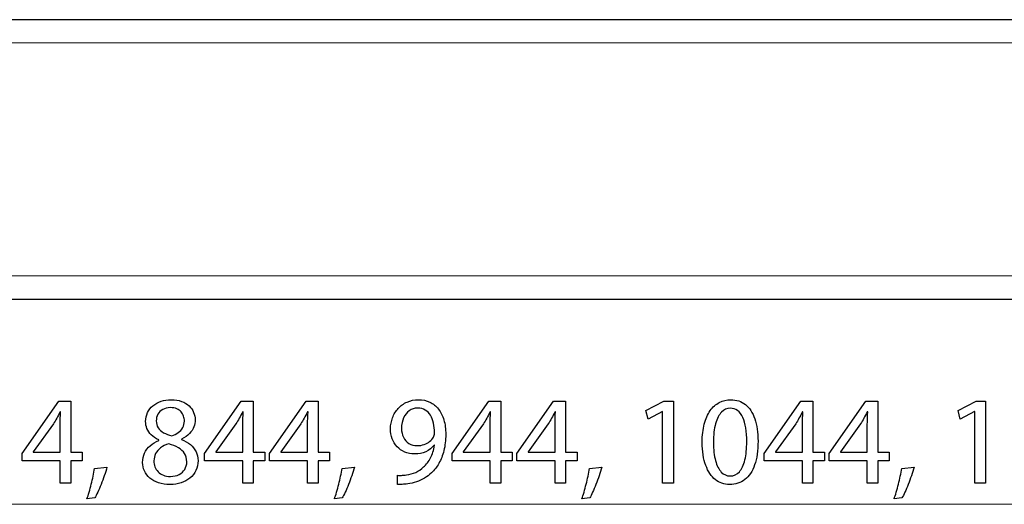
# Model space of a CAD drawing. Units: millimetres. Extents: x -84 to 84, y -12 to 12.
# Drawn here: x -1 to 43, y -11 to 10 of the extents above; entities that cross this region are included whole.
import ezdxf

# ---------------------------------------------------------------- set-up
doc = ezdxf.new("R2010")
doc.units = ezdxf.units.MM
doc.header["$MEASUREMENT"] = 0
doc.layers.add('Standard layer', color=7, linetype='Continuous')

msp = doc.modelspace()

# ---------------------------------------------------------------- linework, layer by layer
at = {"layer": 'Standard layer', "color": 250, "lineweight": 30}
for points, knots in [([(60.9431, 10.4955), (60.9431, 10.4955), (60.4092, 10.4955), (60.4092, 10.4955), (60.4092, 10.4955), (60.4092, 10.4955), (-83.7031, 10.4955), (-83.7031, 10.4955), (-83.7031, 10.4955), (-83.7031, 10.4955), (-84.2368, 10.4955), (-84.2368, 10.4955)], [0, 0, 0, 0, 0.25, 0.25, 0.25, 0.25, 0.5, 0.5, 0.5, 0.5, 1, 1, 1, 1]), ([(-84.0819, -1.9942), (-84.0819, -1.9942), (-84.2368, -1.9942), (-84.2368, -1.9942), (-84.2368, -1.9942), (-84.2368, -1.9942), (-83.7031, -1.9942), (-83.7031, -1.9942), (-83.7031, -1.9942), (-83.7031, -1.9942), (60.4092, -1.9942), (60.4092, -1.9942), (60.4092, -1.9942), (60.4092, -1.9942), (60.9431, -1.9942), (60.9431, -1.9942)], [0, 0, 0, 0, 0.2, 0.2, 0.2, 0.2, 0.4, 0.4, 0.4, 0.4, 0.6, 0.6, 0.6, 0.6, 1, 1, 1, 1])]:
    msp.add_open_spline(points, degree=3, knots=knots, dxfattribs=at)
at = {"layer": 'Standard layer', "color": 250, "lineweight": 15}
for points in [[(60.9431, 9.4547), (60.9431, 9.4547), (-84.2368, 9.4547), (-84.2368, 9.4547)], [(60.9431, -0.9535), (60.9431, -0.9535), (-84.2368, -0.9535), (-84.2368, -0.9535)]]:
    msp.add_open_spline(points, degree=3, dxfattribs=at)
at = {"layer": 'Standard layer', "color": 250}
for points, knots in [([(0.8404, -10.2188), (0.8404, -10.2188), (0.8404, -9.2141), (0.8404, -9.2141), (0.8404, -9.2141), (0.8404, -9.2141), (1.354, -9.2141), (1.354, -9.2141), (1.354, -9.2141), (1.354, -9.2141), (1.354, -8.8303), (1.354, -8.8303), (1.354, -8.8303), (1.354, -8.8303), (0.8404, -8.8303), (0.8404, -8.8303), (0.8404, -8.8303), (0.8404, -8.8303), (0.8404, -6.5499), (0.8404, -6.5499), (0.8404, -6.5499), (0.8404, -6.5499), (0.3041, -6.5499), (0.3041, -6.5499), (0.3041, -6.5499), (0.3041, -6.5499), (-1.3327, -8.8924), (-1.3327, -8.8924), (-1.3327, -8.8924), (-1.3327, -8.8924), (-1.3327, -9.2141), (-1.3327, -9.2141), (-1.3327, -9.2141), (-1.3327, -9.2141), (0.3719, -9.2141), (0.3719, -9.2141), (0.3719, -9.2141), (0.3719, -9.2141), (0.3719, -10.2188), (0.3719, -10.2188), (0.3719, -10.2188), (0.3719, -10.2188), (0.8404, -10.2188), (0.8404, -10.2188)], [0, 0, 0, 0, 0.0833333, 0.0833333, 0.0833333, 0.0833333, 0.1666667, 0.1666667, 0.1666667, 0.1666667, 0.25, 0.25, 0.25, 0.25, 0.3333333, 0.3333333, 0.3333333, 0.3333333, 0.4166667, 0.4166667, 0.4166667, 0.4166667, 0.5, 0.5, 0.5, 0.5, 0.5833333, 0.5833333, 0.5833333, 0.5833333, 0.6666667, 0.6666667, 0.6666667, 0.6666667, 0.75, 0.75, 0.75, 0.75, 0.8333333, 0.8333333, 0.8333333, 0.8333333, 1, 1, 1, 1]), ([(4.7802, -8.3053), (4.6287, -8.3693), (4.4989, -8.4493), (4.3907, -8.5434), (4.3907, -8.5434), (4.2825, -8.6384), (4.1988, -8.7484), (4.1405, -8.8736), (4.1405, -8.8736), (4.0821, -8.9987), (4.053, -9.1388), (4.052, -9.2931), (4.052, -9.2931), (4.053, -9.4286), (4.0803, -9.5546), (4.1367, -9.6741), (4.1367, -9.6741), (4.1922, -9.7926), (4.2731, -9.8971), (4.3794, -9.9883), (4.3794, -9.9883), (4.4857, -10.0786), (4.6146, -10.1501), (4.7661, -10.2019), (4.7661, -10.2019), (4.9185, -10.2536), (5.0906, -10.2799), (5.2825, -10.2809), (5.2825, -10.2809), (5.4584, -10.2799), (5.6221, -10.2545), (5.7726, -10.2047), (5.7726, -10.2047), (5.9232, -10.1548), (6.0558, -10.0824), (6.1687, -9.9883), (6.1687, -9.9883), (6.2816, -9.8952), (6.37, -9.7832), (6.433, -9.6525), (6.433, -9.6525), (6.497, -9.5217), (6.529, -9.3759), (6.5299, -9.2141), (6.5299, -9.2141), (6.529, -9.0673), (6.4989, -8.9338), (6.4396, -8.8124), (6.4396, -8.8124), (6.3804, -8.692), (6.2957, -8.5857), (6.1856, -8.4944), (6.1856, -8.4944), (6.0756, -8.4022), (5.9439, -8.326), (5.7905, -8.2658), (5.7905, -8.2658), (5.7905, -8.2658), (5.7905, -8.2489), (5.7905, -8.2489), (5.7905, -8.2489), (5.9401, -8.1783), (6.0596, -8.0965), (6.1489, -8.0024), (6.1489, -8.0024), (6.2383, -7.9093), (6.3032, -7.8096), (6.3427, -7.7052), (6.3427, -7.7052), (6.3813, -7.5998), (6.4011, -7.4954), (6.4001, -7.391), (6.4001, -7.391), (6.4001, -7.2743), (6.3775, -7.1614), (6.3324, -7.0542), (6.3324, -7.0542), (6.2872, -6.9469), (6.2204, -6.851), (6.1311, -6.7654), (6.1311, -6.7654), (6.0408, -6.6807), (5.9288, -6.613), (5.7952, -6.5641), (5.7952, -6.5641), (5.6616, -6.5142), (5.5055, -6.4888), (5.3277, -6.4879), (5.3277, -6.4879), (5.1649, -6.4888), (5.0135, -6.5123), (4.8761, -6.5584), (4.8761, -6.5584), (4.7378, -6.6054), (4.6174, -6.6713), (4.5139, -6.7578), (4.5139, -6.7578), (4.4114, -6.8444), (4.3314, -6.9469), (4.2741, -7.0664), (4.2741, -7.0664), (4.2176, -7.1859), (4.1884, -7.3185), (4.1875, -7.4643), (4.1875, -7.4643), (4.1875, -7.5706), (4.2073, -7.6741), (4.2487, -7.7757), (4.2487, -7.7757), (4.2891, -7.8773), (4.3531, -7.9723), (4.4396, -8.0598), (4.4396, -8.0598), (4.5262, -8.1473), (4.6372, -8.2235), (4.7745, -8.2884), (4.7745, -8.2884), (4.7745, -8.2884), (4.7802, -8.3053), (4.7802, -8.3053)], [0, 0, 0, 0, 0.0322581, 0.0322581, 0.0322581, 0.0322581, 0.0645161, 0.0645161, 0.0645161, 0.0645161, 0.0967742, 0.0967742, 0.0967742, 0.0967742, 0.1290323, 0.1290323, 0.1290323, 0.1290323, 0.1612903, 0.1612903, 0.1612903, 0.1612903, 0.1935484, 0.1935484, 0.1935484, 0.1935484, 0.2258065, 0.2258065, 0.2258065, 0.2258065, 0.2580645, 0.2580645, 0.2580645, 0.2580645, 0.2903226, 0.2903226, 0.2903226, 0.2903226, 0.3225806, 0.3225806, 0.3225806, 0.3225806, 0.3548387, 0.3548387, 0.3548387, 0.3548387, 0.3870968, 0.3870968, 0.3870968, 0.3870968, 0.4193548, 0.4193548, 0.4193548, 0.4193548, 0.4516129, 0.4516129, 0.4516129, 0.4516129, 0.483871, 0.483871, 0.483871, 0.483871, 0.516129, 0.516129, 0.516129, 0.516129, 0.5483871, 0.5483871, 0.5483871, 0.5483871, 0.5806452, 0.5806452, 0.5806452, 0.5806452, 0.6129032, 0.6129032, 0.6129032, 0.6129032, 0.6451613, 0.6451613, 0.6451613, 0.6451613, 0.6774194, 0.6774194, 0.6774194, 0.6774194, 0.7096774, 0.7096774, 0.7096774, 0.7096774, 0.7419355, 0.7419355, 0.7419355, 0.7419355, 0.7741935, 0.7741935, 0.7741935, 0.7741935, 0.8064516, 0.8064516, 0.8064516, 0.8064516, 0.8387097, 0.8387097, 0.8387097, 0.8387097, 0.8709677, 0.8709677, 0.8709677, 0.8709677, 0.9032258, 0.9032258, 0.9032258, 0.9032258, 0.9354839, 0.9354839, 0.9354839, 0.9354839, 1, 1, 1, 1]), ([(8.9966, -10.2188), (8.9966, -10.2188), (8.9966, -9.2141), (8.9966, -9.2141), (8.9966, -9.2141), (8.9966, -9.2141), (9.5102, -9.2141), (9.5102, -9.2141), (9.5102, -9.2141), (9.5102, -9.2141), (9.5102, -8.8303), (9.5102, -8.8303), (9.5102, -8.8303), (9.5102, -8.8303), (8.9966, -8.8303), (8.9966, -8.8303), (8.9966, -8.8303), (8.9966, -8.8303), (8.9966, -6.5499), (8.9966, -6.5499), (8.9966, -6.5499), (8.9966, -6.5499), (8.4603, -6.5499), (8.4603, -6.5499), (8.4603, -6.5499), (8.4603, -6.5499), (6.8235, -8.8924), (6.8235, -8.8924), (6.8235, -8.8924), (6.8235, -8.8924), (6.8235, -9.2141), (6.8235, -9.2141), (6.8235, -9.2141), (6.8235, -9.2141), (8.5281, -9.2141), (8.5281, -9.2141), (8.5281, -9.2141), (8.5281, -9.2141), (8.5281, -10.2188), (8.5281, -10.2188), (8.5281, -10.2188), (8.5281, -10.2188), (8.9966, -10.2188), (8.9966, -10.2188)], [0, 0, 0, 0, 0.0833333, 0.0833333, 0.0833333, 0.0833333, 0.1666667, 0.1666667, 0.1666667, 0.1666667, 0.25, 0.25, 0.25, 0.25, 0.3333333, 0.3333333, 0.3333333, 0.3333333, 0.4166667, 0.4166667, 0.4166667, 0.4166667, 0.5, 0.5, 0.5, 0.5, 0.5833333, 0.5833333, 0.5833333, 0.5833333, 0.6666667, 0.6666667, 0.6666667, 0.6666667, 0.75, 0.75, 0.75, 0.75, 0.8333333, 0.8333333, 0.8333333, 0.8333333, 1, 1, 1, 1]), ([(11.8922, -10.2188), (11.8922, -10.2188), (11.8922, -9.2141), (11.8922, -9.2141), (11.8922, -9.2141), (11.8922, -9.2141), (12.4058, -9.2141), (12.4058, -9.2141), (12.4058, -9.2141), (12.4058, -9.2141), (12.4058, -8.8303), (12.4058, -8.8303), (12.4058, -8.8303), (12.4058, -8.8303), (11.8922, -8.8303), (11.8922, -8.8303), (11.8922, -8.8303), (11.8922, -8.8303), (11.8922, -6.5499), (11.8922, -6.5499), (11.8922, -6.5499), (11.8922, -6.5499), (11.3559, -6.5499), (11.3559, -6.5499), (11.3559, -6.5499), (11.3559, -6.5499), (9.7191, -8.8924), (9.7191, -8.8924), (9.7191, -8.8924), (9.7191, -8.8924), (9.7191, -9.2141), (9.7191, -9.2141), (9.7191, -9.2141), (9.7191, -9.2141), (11.4237, -9.2141), (11.4237, -9.2141), (11.4237, -9.2141), (11.4237, -9.2141), (11.4237, -10.2188), (11.4237, -10.2188), (11.4237, -10.2188), (11.4237, -10.2188), (11.8922, -10.2188), (11.8922, -10.2188)], [0, 0, 0, 0, 0.0833333, 0.0833333, 0.0833333, 0.0833333, 0.1666667, 0.1666667, 0.1666667, 0.1666667, 0.25, 0.25, 0.25, 0.25, 0.3333333, 0.3333333, 0.3333333, 0.3333333, 0.4166667, 0.4166667, 0.4166667, 0.4166667, 0.5, 0.5, 0.5, 0.5, 0.5833333, 0.5833333, 0.5833333, 0.5833333, 0.6666667, 0.6666667, 0.6666667, 0.6666667, 0.75, 0.75, 0.75, 0.75, 0.8333333, 0.8333333, 0.8333333, 0.8333333, 1, 1, 1, 1]), ([(15.4369, -10.2752), (15.4961, -10.2781), (15.5648, -10.2781), (15.6419, -10.2734), (15.6419, -10.2734), (15.7191, -10.2696), (15.8037, -10.2611), (15.8941, -10.247), (15.8941, -10.247), (16.0267, -10.232), (16.1565, -10.2028), (16.2835, -10.1614), (16.2835, -10.1614), (16.4105, -10.1191), (16.5319, -10.0636), (16.6466, -9.9958), (16.6466, -9.9958), (16.7614, -9.9281), (16.8658, -9.8482), (16.9609, -9.756), (16.9609, -9.756), (17.0822, -9.6393), (17.1904, -9.4991), (17.2854, -9.3336), (17.2854, -9.3336), (17.3804, -9.1689), (17.4547, -8.9789), (17.5093, -8.7635), (17.5093, -8.7635), (17.5639, -8.5481), (17.5921, -8.3072), (17.593, -8.0401), (17.593, -8.0401), (17.593, -7.8021), (17.5648, -7.5885), (17.5093, -7.3975), (17.5093, -7.3975), (17.4538, -7.2066), (17.3729, -7.0438), (17.2675, -6.9084), (17.2675, -6.9084), (17.1622, -6.7729), (17.0352, -6.6694), (16.8856, -6.597), (16.8856, -6.597), (16.736, -6.5245), (16.5676, -6.4888), (16.3795, -6.4879), (16.3795, -6.4879), (16.1913, -6.4888), (16.0201, -6.5245), (15.8668, -6.5942), (15.8668, -6.5942), (15.7134, -6.6628), (15.5817, -6.7588), (15.4717, -6.8792), (15.4717, -6.8792), (15.3607, -7.0006), (15.276, -7.1388), (15.2167, -7.295), (15.2167, -7.295), (15.1575, -7.4512), (15.1274, -7.6167), (15.1264, -7.7917), (15.1264, -7.7917), (15.1274, -7.9488), (15.1528, -8.0956), (15.2026, -8.231), (15.2026, -8.231), (15.2534, -8.3674), (15.3259, -8.486), (15.4199, -8.5885), (15.4199, -8.5885), (15.514, -8.6901), (15.6278, -8.7701), (15.7595, -8.8275), (15.7595, -8.8275), (15.8922, -8.8848), (16.0399, -8.914), (16.2045, -8.9149), (16.2045, -8.9149), (16.3908, -8.914), (16.5573, -8.8801), (16.7031, -8.8133), (16.7031, -8.8133), (16.848, -8.7466), (16.9721, -8.6506), (17.0737, -8.5255), (17.0737, -8.5255), (17.0737, -8.5255), (17.0907, -8.5255), (17.0907, -8.5255), (17.0907, -8.5255), (17.0559, -8.74), (16.9966, -8.9281), (16.9138, -9.089), (16.9138, -9.089), (16.8301, -9.2508), (16.7275, -9.3863), (16.6053, -9.4963), (16.6053, -9.4963), (16.4999, -9.5979), (16.3823, -9.6769), (16.2515, -9.7353), (16.2515, -9.7353), (16.1208, -9.7936), (15.9825, -9.8322), (15.8376, -9.8519), (15.8376, -9.8519), (15.7539, -9.8604), (15.6786, -9.867), (15.6137, -9.8707), (15.6137, -9.8707), (15.5488, -9.8745), (15.4895, -9.8745), (15.4369, -9.8688), (15.4369, -9.8688), (15.4369, -9.8688), (15.4369, -10.2752), (15.4369, -10.2752)], [0, 0, 0, 0, 0.0322581, 0.0322581, 0.0322581, 0.0322581, 0.0645161, 0.0645161, 0.0645161, 0.0645161, 0.0967742, 0.0967742, 0.0967742, 0.0967742, 0.1290323, 0.1290323, 0.1290323, 0.1290323, 0.1612903, 0.1612903, 0.1612903, 0.1612903, 0.1935484, 0.1935484, 0.1935484, 0.1935484, 0.2258065, 0.2258065, 0.2258065, 0.2258065, 0.2580645, 0.2580645, 0.2580645, 0.2580645, 0.2903226, 0.2903226, 0.2903226, 0.2903226, 0.3225806, 0.3225806, 0.3225806, 0.3225806, 0.3548387, 0.3548387, 0.3548387, 0.3548387, 0.3870968, 0.3870968, 0.3870968, 0.3870968, 0.4193548, 0.4193548, 0.4193548, 0.4193548, 0.4516129, 0.4516129, 0.4516129, 0.4516129, 0.483871, 0.483871, 0.483871, 0.483871, 0.516129, 0.516129, 0.516129, 0.516129, 0.5483871, 0.5483871, 0.5483871, 0.5483871, 0.5806452, 0.5806452, 0.5806452, 0.5806452, 0.6129032, 0.6129032, 0.6129032, 0.6129032, 0.6451613, 0.6451613, 0.6451613, 0.6451613, 0.6774194, 0.6774194, 0.6774194, 0.6774194, 0.7096774, 0.7096774, 0.7096774, 0.7096774, 0.7419355, 0.7419355, 0.7419355, 0.7419355, 0.7741935, 0.7741935, 0.7741935, 0.7741935, 0.8064516, 0.8064516, 0.8064516, 0.8064516, 0.8387097, 0.8387097, 0.8387097, 0.8387097, 0.8709677, 0.8709677, 0.8709677, 0.8709677, 0.9032258, 0.9032258, 0.9032258, 0.9032258, 0.9354839, 0.9354839, 0.9354839, 0.9354839, 1, 1, 1, 1]), ([(20.0484, -10.2188), (20.0484, -10.2188), (20.0484, -9.2141), (20.0484, -9.2141), (20.0484, -9.2141), (20.0484, -9.2141), (20.562, -9.2141), (20.562, -9.2141), (20.562, -9.2141), (20.562, -9.2141), (20.562, -8.8303), (20.562, -8.8303), (20.562, -8.8303), (20.562, -8.8303), (20.0484, -8.8303), (20.0484, -8.8303), (20.0484, -8.8303), (20.0484, -8.8303), (20.0484, -6.5499), (20.0484, -6.5499), (20.0484, -6.5499), (20.0484, -6.5499), (19.5121, -6.5499), (19.5121, -6.5499), (19.5121, -6.5499), (19.5121, -6.5499), (17.8753, -8.8924), (17.8753, -8.8924), (17.8753, -8.8924), (17.8753, -8.8924), (17.8753, -9.2141), (17.8753, -9.2141), (17.8753, -9.2141), (17.8753, -9.2141), (19.5799, -9.2141), (19.5799, -9.2141), (19.5799, -9.2141), (19.5799, -9.2141), (19.5799, -10.2188), (19.5799, -10.2188), (19.5799, -10.2188), (19.5799, -10.2188), (20.0484, -10.2188), (20.0484, -10.2188)], [0, 0, 0, 0, 0.0833333, 0.0833333, 0.0833333, 0.0833333, 0.1666667, 0.1666667, 0.1666667, 0.1666667, 0.25, 0.25, 0.25, 0.25, 0.3333333, 0.3333333, 0.3333333, 0.3333333, 0.4166667, 0.4166667, 0.4166667, 0.4166667, 0.5, 0.5, 0.5, 0.5, 0.5833333, 0.5833333, 0.5833333, 0.5833333, 0.6666667, 0.6666667, 0.6666667, 0.6666667, 0.75, 0.75, 0.75, 0.75, 0.8333333, 0.8333333, 0.8333333, 0.8333333, 1, 1, 1, 1]), ([(22.944, -10.2188), (22.944, -10.2188), (22.944, -9.2141), (22.944, -9.2141), (22.944, -9.2141), (22.944, -9.2141), (23.4576, -9.2141), (23.4576, -9.2141), (23.4576, -9.2141), (23.4576, -9.2141), (23.4576, -8.8303), (23.4576, -8.8303), (23.4576, -8.8303), (23.4576, -8.8303), (22.944, -8.8303), (22.944, -8.8303), (22.944, -8.8303), (22.944, -8.8303), (22.944, -6.5499), (22.944, -6.5499), (22.944, -6.5499), (22.944, -6.5499), (22.4077, -6.5499), (22.4077, -6.5499), (22.4077, -6.5499), (22.4077, -6.5499), (20.7709, -8.8924), (20.7709, -8.8924), (20.7709, -8.8924), (20.7709, -8.8924), (20.7709, -9.2141), (20.7709, -9.2141), (20.7709, -9.2141), (20.7709, -9.2141), (22.4755, -9.2141), (22.4755, -9.2141), (22.4755, -9.2141), (22.4755, -9.2141), (22.4755, -10.2188), (22.4755, -10.2188), (22.4755, -10.2188), (22.4755, -10.2188), (22.944, -10.2188), (22.944, -10.2188)], [0, 0, 0, 0, 0.0833333, 0.0833333, 0.0833333, 0.0833333, 0.1666667, 0.1666667, 0.1666667, 0.1666667, 0.25, 0.25, 0.25, 0.25, 0.3333333, 0.3333333, 0.3333333, 0.3333333, 0.4166667, 0.4166667, 0.4166667, 0.4166667, 0.5, 0.5, 0.5, 0.5, 0.5833333, 0.5833333, 0.5833333, 0.5833333, 0.6666667, 0.6666667, 0.6666667, 0.6666667, 0.75, 0.75, 0.75, 0.75, 0.8333333, 0.8333333, 0.8333333, 0.8333333, 1, 1, 1, 1]), ([(27.2789, -10.2188), (27.2789, -10.2188), (27.7587, -10.2188), (27.7587, -10.2188), (27.7587, -10.2188), (27.7587, -10.2188), (27.7587, -6.5499), (27.7587, -6.5499), (27.7587, -6.5499), (27.7587, -6.5499), (27.3353, -6.5499), (27.3353, -6.5499), (27.3353, -6.5499), (27.3353, -6.5499), (26.5338, -6.9789), (26.5338, -6.9789), (26.5338, -6.9789), (26.5338, -6.9789), (26.6298, -7.3571), (26.6298, -7.3571), (26.6298, -7.3571), (26.6298, -7.3571), (27.2676, -7.0128), (27.2676, -7.0128), (27.2676, -7.0128), (27.2676, -7.0128), (27.2789, -7.0128), (27.2789, -7.0128), (27.2789, -7.0128), (27.2789, -7.0128), (27.2789, -10.2188), (27.2789, -10.2188)], [0, 0, 0, 0, 0.1111111, 0.1111111, 0.1111111, 0.1111111, 0.2222222, 0.2222222, 0.2222222, 0.2222222, 0.3333333, 0.3333333, 0.3333333, 0.3333333, 0.4444444, 0.4444444, 0.4444444, 0.4444444, 0.5555556, 0.5555556, 0.5555556, 0.5555556, 0.6666667, 0.6666667, 0.6666667, 0.6666667, 0.7777778, 0.7777778, 0.7777778, 0.7777778, 1, 1, 1, 1]), ([(30.3269, -6.4879), (30.1397, -6.4879), (29.9685, -6.5292), (29.8123, -6.612), (29.8123, -6.612), (29.6561, -6.6948), (29.5216, -6.8162), (29.4068, -6.978), (29.4068, -6.978), (29.2921, -7.1398), (29.2036, -7.3392), (29.1406, -7.5763), (29.1406, -7.5763), (29.0785, -7.8133), (29.0465, -8.0862), (29.0456, -8.3957), (29.0456, -8.3957), (29.0512, -8.8011), (29.1049, -9.1435), (29.2074, -9.4239), (29.2074, -9.4239), (29.3099, -9.7042), (29.452, -9.9168), (29.6326, -10.0617), (29.6326, -10.0617), (29.8132, -10.2066), (30.024, -10.2799), (30.2648, -10.2809), (30.2648, -10.2809), (30.5348, -10.2799), (30.7643, -10.2047), (30.9543, -10.0561), (30.9543, -10.0561), (31.1444, -9.9074), (31.2892, -9.6892), (31.389, -9.4013), (31.389, -9.4013), (31.4896, -9.1134), (31.5395, -8.7616), (31.5404, -8.3449), (31.5404, -8.3449), (31.5395, -7.9545), (31.4915, -7.6205), (31.3965, -7.3439), (31.3965, -7.3439), (31.3015, -7.0673), (31.1632, -6.8557), (30.9826, -6.7099), (30.9826, -6.7099), (30.8019, -6.5631), (30.5837, -6.4888), (30.3269, -6.4879)], [0, 0, 0, 0, 0.0714286, 0.0714286, 0.0714286, 0.0714286, 0.1428571, 0.1428571, 0.1428571, 0.1428571, 0.2142857, 0.2142857, 0.2142857, 0.2142857, 0.2857143, 0.2857143, 0.2857143, 0.2857143, 0.3571429, 0.3571429, 0.3571429, 0.3571429, 0.4285714, 0.4285714, 0.4285714, 0.4285714, 0.5, 0.5, 0.5, 0.5, 0.5714286, 0.5714286, 0.5714286, 0.5714286, 0.6428571, 0.6428571, 0.6428571, 0.6428571, 0.7142857, 0.7142857, 0.7142857, 0.7142857, 0.7857143, 0.7857143, 0.7857143, 0.7857143, 0.8571429, 0.8571429, 0.8571429, 0.8571429, 1, 1, 1, 1]), ([(33.9958, -10.2188), (33.9958, -10.2188), (33.9958, -9.2141), (33.9958, -9.2141), (33.9958, -9.2141), (33.9958, -9.2141), (34.5094, -9.2141), (34.5094, -9.2141), (34.5094, -9.2141), (34.5094, -9.2141), (34.5094, -8.8303), (34.5094, -8.8303), (34.5094, -8.8303), (34.5094, -8.8303), (33.9958, -8.8303), (33.9958, -8.8303), (33.9958, -8.8303), (33.9958, -8.8303), (33.9958, -6.5499), (33.9958, -6.5499), (33.9958, -6.5499), (33.9958, -6.5499), (33.4595, -6.5499), (33.4595, -6.5499), (33.4595, -6.5499), (33.4595, -6.5499), (31.8227, -8.8924), (31.8227, -8.8924), (31.8227, -8.8924), (31.8227, -8.8924), (31.8227, -9.2141), (31.8227, -9.2141), (31.8227, -9.2141), (31.8227, -9.2141), (33.5273, -9.2141), (33.5273, -9.2141), (33.5273, -9.2141), (33.5273, -9.2141), (33.5273, -10.2188), (33.5273, -10.2188), (33.5273, -10.2188), (33.5273, -10.2188), (33.9958, -10.2188), (33.9958, -10.2188)], [0, 0, 0, 0, 0.0833333, 0.0833333, 0.0833333, 0.0833333, 0.1666667, 0.1666667, 0.1666667, 0.1666667, 0.25, 0.25, 0.25, 0.25, 0.3333333, 0.3333333, 0.3333333, 0.3333333, 0.4166667, 0.4166667, 0.4166667, 0.4166667, 0.5, 0.5, 0.5, 0.5, 0.5833333, 0.5833333, 0.5833333, 0.5833333, 0.6666667, 0.6666667, 0.6666667, 0.6666667, 0.75, 0.75, 0.75, 0.75, 0.8333333, 0.8333333, 0.8333333, 0.8333333, 1, 1, 1, 1]), ([(36.8914, -10.2188), (36.8914, -10.2188), (36.8914, -9.2141), (36.8914, -9.2141), (36.8914, -9.2141), (36.8914, -9.2141), (37.405, -9.2141), (37.405, -9.2141), (37.405, -9.2141), (37.405, -9.2141), (37.405, -8.8303), (37.405, -8.8303), (37.405, -8.8303), (37.405, -8.8303), (36.8914, -8.8303), (36.8914, -8.8303), (36.8914, -8.8303), (36.8914, -8.8303), (36.8914, -6.5499), (36.8914, -6.5499), (36.8914, -6.5499), (36.8914, -6.5499), (36.3551, -6.5499), (36.3551, -6.5499), (36.3551, -6.5499), (36.3551, -6.5499), (34.7183, -8.8924), (34.7183, -8.8924), (34.7183, -8.8924), (34.7183, -8.8924), (34.7183, -9.2141), (34.7183, -9.2141), (34.7183, -9.2141), (34.7183, -9.2141), (36.4229, -9.2141), (36.4229, -9.2141), (36.4229, -9.2141), (36.4229, -9.2141), (36.4229, -10.2188), (36.4229, -10.2188), (36.4229, -10.2188), (36.4229, -10.2188), (36.8914, -10.2188), (36.8914, -10.2188)], [0, 0, 0, 0, 0.0833333, 0.0833333, 0.0833333, 0.0833333, 0.1666667, 0.1666667, 0.1666667, 0.1666667, 0.25, 0.25, 0.25, 0.25, 0.3333333, 0.3333333, 0.3333333, 0.3333333, 0.4166667, 0.4166667, 0.4166667, 0.4166667, 0.5, 0.5, 0.5, 0.5, 0.5833333, 0.5833333, 0.5833333, 0.5833333, 0.6666667, 0.6666667, 0.6666667, 0.6666667, 0.75, 0.75, 0.75, 0.75, 0.8333333, 0.8333333, 0.8333333, 0.8333333, 1, 1, 1, 1]), ([(41.2263, -10.2188), (41.2263, -10.2188), (41.7061, -10.2188), (41.7061, -10.2188), (41.7061, -10.2188), (41.7061, -10.2188), (41.7061, -6.5499), (41.7061, -6.5499), (41.7061, -6.5499), (41.7061, -6.5499), (41.2827, -6.5499), (41.2827, -6.5499), (41.2827, -6.5499), (41.2827, -6.5499), (40.4812, -6.9789), (40.4812, -6.9789), (40.4812, -6.9789), (40.4812, -6.9789), (40.5772, -7.3571), (40.5772, -7.3571), (40.5772, -7.3571), (40.5772, -7.3571), (41.215, -7.0128), (41.215, -7.0128), (41.215, -7.0128), (41.215, -7.0128), (41.2263, -7.0128), (41.2263, -7.0128), (41.2263, -7.0128), (41.2263, -7.0128), (41.2263, -10.2188), (41.2263, -10.2188)], [0, 0, 0, 0, 0.1111111, 0.1111111, 0.1111111, 0.1111111, 0.2222222, 0.2222222, 0.2222222, 0.2222222, 0.3333333, 0.3333333, 0.3333333, 0.3333333, 0.4444444, 0.4444444, 0.4444444, 0.4444444, 0.5555556, 0.5555556, 0.5555556, 0.5555556, 0.6666667, 0.6666667, 0.6666667, 0.6666667, 0.7777778, 0.7777778, 0.7777778, 0.7777778, 1, 1, 1, 1]), ([(-0.8304, -8.8303), (-0.8304, -8.8303), (-0.8304, -8.819), (-0.8304, -8.819), (-0.8304, -8.819), (-0.8304, -8.819), (0.0671, -7.5716), (0.0671, -7.5716), (0.0671, -7.5716), (0.1169, -7.4879), (0.1668, -7.4032), (0.2157, -7.3176), (0.2157, -7.3176), (0.2637, -7.231), (0.3164, -7.1351), (0.3719, -7.0297), (0.3719, -7.0297), (0.3719, -7.0297), (0.3888, -7.0297), (0.3888, -7.0297), (0.3888, -7.0297), (0.3775, -7.2216), (0.3719, -7.4135), (0.3719, -7.6054), (0.3719, -7.6054), (0.3719, -7.6054), (0.3719, -8.8303), (0.3719, -8.8303), (0.3719, -8.8303), (0.3719, -8.8303), (-0.8304, -8.8303), (-0.8304, -8.8303)], [0, 0, 0, 0, 0.1111111, 0.1111111, 0.1111111, 0.1111111, 0.2222222, 0.2222222, 0.2222222, 0.2222222, 0.3333333, 0.3333333, 0.3333333, 0.3333333, 0.4444444, 0.4444444, 0.4444444, 0.4444444, 0.5555556, 0.5555556, 0.5555556, 0.5555556, 0.6666667, 0.6666667, 0.6666667, 0.6666667, 0.7777778, 0.7777778, 0.7777778, 0.7777778, 1, 1, 1, 1]), ([(5.2995, -6.8434), (5.4105, -6.8444), (5.5055, -6.8613), (5.5845, -6.8952), (5.5845, -6.8952), (5.6635, -6.9291), (5.7275, -6.9752), (5.7773, -7.0325), (5.7773, -7.0325), (5.8263, -7.0899), (5.863, -7.1539), (5.8865, -7.2244), (5.8865, -7.2244), (5.9091, -7.295), (5.9203, -7.3674), (5.9203, -7.4418), (5.9203, -7.4418), (5.9194, -7.5528), (5.8949, -7.6515), (5.846, -7.7381), (5.846, -7.7381), (5.7971, -7.8256), (5.7313, -7.8999), (5.6466, -7.961), (5.6466, -7.961), (5.5629, -8.0231), (5.4678, -8.072), (5.3615, -8.1078), (5.3615, -8.1078), (5.2195, -8.0702), (5.0963, -8.0222), (4.9909, -7.9639), (4.9909, -7.9639), (4.8855, -7.9046), (4.8037, -7.8312), (4.7463, -7.7437), (4.7463, -7.7437), (4.6889, -7.6562), (4.6607, -7.5518), (4.6616, -7.4305), (4.6616, -7.4305), (4.6616, -7.3232), (4.6861, -7.2263), (4.735, -7.1379), (4.735, -7.1379), (4.7839, -7.0495), (4.8564, -6.9789), (4.9514, -6.9253), (4.9514, -6.9253), (5.0455, -6.8717), (5.1621, -6.8444), (5.2995, -6.8434)], [0, 0, 0, 0, 0.0714286, 0.0714286, 0.0714286, 0.0714286, 0.1428571, 0.1428571, 0.1428571, 0.1428571, 0.2142857, 0.2142857, 0.2142857, 0.2142857, 0.2857143, 0.2857143, 0.2857143, 0.2857143, 0.3571429, 0.3571429, 0.3571429, 0.3571429, 0.4285714, 0.4285714, 0.4285714, 0.4285714, 0.5, 0.5, 0.5, 0.5, 0.5714286, 0.5714286, 0.5714286, 0.5714286, 0.6428571, 0.6428571, 0.6428571, 0.6428571, 0.7142857, 0.7142857, 0.7142857, 0.7142857, 0.7857143, 0.7857143, 0.7857143, 0.7857143, 0.8571429, 0.8571429, 0.8571429, 0.8571429, 1, 1, 1, 1]), ([(7.3258, -8.8303), (7.3258, -8.8303), (7.3258, -8.819), (7.3258, -8.819), (7.3258, -8.819), (7.3258, -8.819), (8.2233, -7.5716), (8.2233, -7.5716), (8.2233, -7.5716), (8.2731, -7.4879), (8.323, -7.4032), (8.3719, -7.3176), (8.3719, -7.3176), (8.4199, -7.231), (8.4726, -7.1351), (8.5281, -7.0297), (8.5281, -7.0297), (8.5281, -7.0297), (8.545, -7.0297), (8.545, -7.0297), (8.545, -7.0297), (8.5337, -7.2216), (8.5281, -7.4135), (8.5281, -7.6054), (8.5281, -7.6054), (8.5281, -7.6054), (8.5281, -8.8303), (8.5281, -8.8303), (8.5281, -8.8303), (8.5281, -8.8303), (7.3258, -8.8303), (7.3258, -8.8303)], [0, 0, 0, 0, 0.1111111, 0.1111111, 0.1111111, 0.1111111, 0.2222222, 0.2222222, 0.2222222, 0.2222222, 0.3333333, 0.3333333, 0.3333333, 0.3333333, 0.4444444, 0.4444444, 0.4444444, 0.4444444, 0.5555556, 0.5555556, 0.5555556, 0.5555556, 0.6666667, 0.6666667, 0.6666667, 0.6666667, 0.7777778, 0.7777778, 0.7777778, 0.7777778, 1, 1, 1, 1]), ([(10.2214, -8.8303), (10.2214, -8.8303), (10.2214, -8.819), (10.2214, -8.819), (10.2214, -8.819), (10.2214, -8.819), (11.1189, -7.5716), (11.1189, -7.5716), (11.1189, -7.5716), (11.1687, -7.4879), (11.2186, -7.4032), (11.2675, -7.3176), (11.2675, -7.3176), (11.3155, -7.231), (11.3682, -7.1351), (11.4237, -7.0297), (11.4237, -7.0297), (11.4237, -7.0297), (11.4406, -7.0297), (11.4406, -7.0297), (11.4406, -7.0297), (11.4293, -7.2216), (11.4237, -7.4135), (11.4237, -7.6054), (11.4237, -7.6054), (11.4237, -7.6054), (11.4237, -8.8303), (11.4237, -8.8303), (11.4237, -8.8303), (11.4237, -8.8303), (10.2214, -8.8303), (10.2214, -8.8303)], [0, 0, 0, 0, 0.1111111, 0.1111111, 0.1111111, 0.1111111, 0.2222222, 0.2222222, 0.2222222, 0.2222222, 0.3333333, 0.3333333, 0.3333333, 0.3333333, 0.4444444, 0.4444444, 0.4444444, 0.4444444, 0.5555556, 0.5555556, 0.5555556, 0.5555556, 0.6666667, 0.6666667, 0.6666667, 0.6666667, 0.7777778, 0.7777778, 0.7777778, 0.7777778, 1, 1, 1, 1]), ([(16.3343, -6.866), (16.4651, -6.867), (16.5789, -6.8952), (16.6739, -6.9507), (16.6739, -6.9507), (16.7689, -7.0062), (16.848, -7.0843), (16.9091, -7.184), (16.9091, -7.184), (16.9712, -7.2837), (17.0164, -7.4013), (17.0465, -7.5349), (17.0465, -7.5349), (17.0766, -7.6694), (17.0907, -7.8152), (17.0907, -7.9723), (17.0907, -7.9723), (17.0907, -8.0137), (17.0869, -8.0495), (17.0784, -8.0777), (17.0784, -8.0777), (17.0709, -8.1069), (17.0596, -8.1341), (17.0455, -8.1586), (17.0455, -8.1586), (17.0022, -8.2329), (16.9449, -8.2988), (16.8743, -8.3561), (16.8743, -8.3561), (16.8047, -8.4135), (16.7228, -8.4587), (16.6297, -8.4916), (16.6297, -8.4916), (16.5366, -8.5245), (16.434, -8.5415), (16.323, -8.5424), (16.323, -8.5424), (16.1791, -8.5415), (16.0549, -8.5076), (15.9496, -8.4418), (15.9496, -8.4418), (15.8442, -8.3759), (15.7624, -8.2856), (15.705, -8.1689), (15.705, -8.1689), (15.6476, -8.0523), (15.6184, -7.9168), (15.6175, -7.7635), (15.6175, -7.7635), (15.6184, -7.5866), (15.6495, -7.4314), (15.7106, -7.2978), (15.7106, -7.2978), (15.7718, -7.1633), (15.8555, -7.0579), (15.9627, -6.9817), (15.9627, -6.9817), (16.07, -6.9055), (16.1942, -6.867), (16.3343, -6.866)], [0, 0, 0, 0, 0.0625, 0.0625, 0.0625, 0.0625, 0.125, 0.125, 0.125, 0.125, 0.1875, 0.1875, 0.1875, 0.1875, 0.25, 0.25, 0.25, 0.25, 0.3125, 0.3125, 0.3125, 0.3125, 0.375, 0.375, 0.375, 0.375, 0.4375, 0.4375, 0.4375, 0.4375, 0.5, 0.5, 0.5, 0.5, 0.5625, 0.5625, 0.5625, 0.5625, 0.625, 0.625, 0.625, 0.625, 0.6875, 0.6875, 0.6875, 0.6875, 0.75, 0.75, 0.75, 0.75, 0.8125, 0.8125, 0.8125, 0.8125, 0.875, 0.875, 0.875, 0.875, 1, 1, 1, 1]), ([(18.3776, -8.8303), (18.3776, -8.8303), (18.3776, -8.819), (18.3776, -8.819), (18.3776, -8.819), (18.3776, -8.819), (19.2751, -7.5716), (19.2751, -7.5716), (19.2751, -7.5716), (19.3249, -7.4879), (19.3748, -7.4032), (19.4237, -7.3176), (19.4237, -7.3176), (19.4717, -7.231), (19.5244, -7.1351), (19.5799, -7.0297), (19.5799, -7.0297), (19.5799, -7.0297), (19.5968, -7.0297), (19.5968, -7.0297), (19.5968, -7.0297), (19.5855, -7.2216), (19.5799, -7.4135), (19.5799, -7.6054), (19.5799, -7.6054), (19.5799, -7.6054), (19.5799, -8.8303), (19.5799, -8.8303), (19.5799, -8.8303), (19.5799, -8.8303), (18.3776, -8.8303), (18.3776, -8.8303)], [0, 0, 0, 0, 0.1111111, 0.1111111, 0.1111111, 0.1111111, 0.2222222, 0.2222222, 0.2222222, 0.2222222, 0.3333333, 0.3333333, 0.3333333, 0.3333333, 0.4444444, 0.4444444, 0.4444444, 0.4444444, 0.5555556, 0.5555556, 0.5555556, 0.5555556, 0.6666667, 0.6666667, 0.6666667, 0.6666667, 0.7777778, 0.7777778, 0.7777778, 0.7777778, 1, 1, 1, 1]), ([(21.2732, -8.8303), (21.2732, -8.8303), (21.2732, -8.819), (21.2732, -8.819), (21.2732, -8.819), (21.2732, -8.819), (22.1707, -7.5716), (22.1707, -7.5716), (22.1707, -7.5716), (22.2205, -7.4879), (22.2704, -7.4032), (22.3193, -7.3176), (22.3193, -7.3176), (22.3673, -7.231), (22.42, -7.1351), (22.4755, -7.0297), (22.4755, -7.0297), (22.4755, -7.0297), (22.4924, -7.0297), (22.4924, -7.0297), (22.4924, -7.0297), (22.4811, -7.2216), (22.4755, -7.4135), (22.4755, -7.6054), (22.4755, -7.6054), (22.4755, -7.6054), (22.4755, -8.8303), (22.4755, -8.8303), (22.4755, -8.8303), (22.4755, -8.8303), (21.2732, -8.8303), (21.2732, -8.8303)], [0, 0, 0, 0, 0.1111111, 0.1111111, 0.1111111, 0.1111111, 0.2222222, 0.2222222, 0.2222222, 0.2222222, 0.3333333, 0.3333333, 0.3333333, 0.3333333, 0.4444444, 0.4444444, 0.4444444, 0.4444444, 0.5555556, 0.5555556, 0.5555556, 0.5555556, 0.6666667, 0.6666667, 0.6666667, 0.6666667, 0.7777778, 0.7777778, 0.7777778, 0.7777778, 1, 1, 1, 1]), ([(30.293, -6.8717), (30.4228, -6.8726), (30.5348, -6.9074), (30.6289, -6.978), (30.6289, -6.978), (30.7229, -7.0485), (30.8001, -7.1492), (30.8603, -7.2809), (30.8603, -7.2809), (30.9205, -7.4117), (30.9656, -7.5697), (30.9948, -7.7522), (30.9948, -7.7522), (31.024, -7.9356), (31.0381, -8.1407), (31.0381, -8.3674), (31.0381, -8.3674), (31.0381, -8.6816), (31.0108, -8.9526), (30.9562, -9.1802), (30.9562, -9.1802), (30.9026, -9.4088), (30.8198, -9.5847), (30.7098, -9.7089), (30.7098, -9.7089), (30.5997, -9.8331), (30.4605, -9.8952), (30.293, -9.8971), (30.293, -9.8971), (30.1416, -9.8961), (30.0108, -9.8378), (29.8988, -9.7212), (29.8988, -9.7212), (29.7878, -9.6045), (29.7022, -9.4352), (29.6411, -9.2132), (29.6411, -9.2132), (29.5799, -8.9902), (29.5489, -8.7202), (29.548, -8.4013), (29.548, -8.4013), (29.5489, -8.0673), (29.5818, -7.7879), (29.6458, -7.5603), (29.6458, -7.5603), (29.7098, -7.3336), (29.7972, -7.1624), (29.9092, -7.0457), (29.9092, -7.0457), (30.0211, -6.93), (30.1491, -6.8717), (30.293, -6.8717)], [0, 0, 0, 0, 0.0714286, 0.0714286, 0.0714286, 0.0714286, 0.1428571, 0.1428571, 0.1428571, 0.1428571, 0.2142857, 0.2142857, 0.2142857, 0.2142857, 0.2857143, 0.2857143, 0.2857143, 0.2857143, 0.3571429, 0.3571429, 0.3571429, 0.3571429, 0.4285714, 0.4285714, 0.4285714, 0.4285714, 0.5, 0.5, 0.5, 0.5, 0.5714286, 0.5714286, 0.5714286, 0.5714286, 0.6428571, 0.6428571, 0.6428571, 0.6428571, 0.7142857, 0.7142857, 0.7142857, 0.7142857, 0.7857143, 0.7857143, 0.7857143, 0.7857143, 0.8571429, 0.8571429, 0.8571429, 0.8571429, 1, 1, 1, 1]), ([(32.325, -8.8303), (32.325, -8.8303), (32.325, -8.819), (32.325, -8.819), (32.325, -8.819), (32.325, -8.819), (33.2225, -7.5716), (33.2225, -7.5716), (33.2225, -7.5716), (33.2723, -7.4879), (33.3222, -7.4032), (33.3711, -7.3176), (33.3711, -7.3176), (33.4191, -7.231), (33.4718, -7.1351), (33.5273, -7.0297), (33.5273, -7.0297), (33.5273, -7.0297), (33.5442, -7.0297), (33.5442, -7.0297), (33.5442, -7.0297), (33.5329, -7.2216), (33.5273, -7.4135), (33.5273, -7.6054), (33.5273, -7.6054), (33.5273, -7.6054), (33.5273, -8.8303), (33.5273, -8.8303), (33.5273, -8.8303), (33.5273, -8.8303), (32.325, -8.8303), (32.325, -8.8303)], [0, 0, 0, 0, 0.1111111, 0.1111111, 0.1111111, 0.1111111, 0.2222222, 0.2222222, 0.2222222, 0.2222222, 0.3333333, 0.3333333, 0.3333333, 0.3333333, 0.4444444, 0.4444444, 0.4444444, 0.4444444, 0.5555556, 0.5555556, 0.5555556, 0.5555556, 0.6666667, 0.6666667, 0.6666667, 0.6666667, 0.7777778, 0.7777778, 0.7777778, 0.7777778, 1, 1, 1, 1]), ([(35.2206, -8.8303), (35.2206, -8.8303), (35.2206, -8.819), (35.2206, -8.819), (35.2206, -8.819), (35.2206, -8.819), (36.1181, -7.5716), (36.1181, -7.5716), (36.1181, -7.5716), (36.1679, -7.4879), (36.2178, -7.4032), (36.2667, -7.3176), (36.2667, -7.3176), (36.3147, -7.231), (36.3674, -7.1351), (36.4229, -7.0297), (36.4229, -7.0297), (36.4229, -7.0297), (36.4398, -7.0297), (36.4398, -7.0297), (36.4398, -7.0297), (36.4285, -7.2216), (36.4229, -7.4135), (36.4229, -7.6054), (36.4229, -7.6054), (36.4229, -7.6054), (36.4229, -8.8303), (36.4229, -8.8303), (36.4229, -8.8303), (36.4229, -8.8303), (35.2206, -8.8303), (35.2206, -8.8303)], [0, 0, 0, 0, 0.1111111, 0.1111111, 0.1111111, 0.1111111, 0.2222222, 0.2222222, 0.2222222, 0.2222222, 0.3333333, 0.3333333, 0.3333333, 0.3333333, 0.4444444, 0.4444444, 0.4444444, 0.4444444, 0.5555556, 0.5555556, 0.5555556, 0.5555556, 0.6666667, 0.6666667, 0.6666667, 0.6666667, 0.7777778, 0.7777778, 0.7777778, 0.7777778, 1, 1, 1, 1]), ([(5.2938, -9.9196), (5.1762, -9.9187), (5.0718, -9.8999), (4.9796, -9.8632), (4.9796, -9.8632), (4.8865, -9.8256), (4.8084, -9.7748), (4.7444, -9.7099), (4.7444, -9.7099), (4.6814, -9.6459), (4.6334, -9.5716), (4.6014, -9.4888), (4.6014, -9.4888), (4.5704, -9.406), (4.5563, -9.3176), (4.56, -9.2254), (4.56, -9.2254), (4.56, -9.1078), (4.5854, -8.9996), (4.6362, -8.8999), (4.6362, -8.8999), (4.6861, -8.8002), (4.7604, -8.7127), (4.8583, -8.6384), (4.8583, -8.6384), (4.957, -8.5641), (5.0774, -8.5057), (5.2204, -8.4634), (5.2204, -8.4634), (5.3869, -8.5095), (5.5299, -8.5669), (5.6503, -8.6365), (5.6503, -8.6365), (5.7708, -8.7052), (5.8639, -8.7908), (5.9288, -8.8924), (5.9288, -8.8924), (5.9937, -8.9949), (6.0266, -9.1191), (6.0276, -9.2649), (6.0276, -9.2649), (6.0266, -9.3919), (5.9965, -9.5048), (5.9363, -9.6026), (5.9363, -9.6026), (5.8761, -9.7005), (5.7915, -9.7776), (5.6823, -9.834), (5.6823, -9.834), (5.5732, -9.8905), (5.4434, -9.9187), (5.2938, -9.9196)], [0, 0, 0, 0, 0.0714286, 0.0714286, 0.0714286, 0.0714286, 0.1428571, 0.1428571, 0.1428571, 0.1428571, 0.2142857, 0.2142857, 0.2142857, 0.2142857, 0.2857143, 0.2857143, 0.2857143, 0.2857143, 0.3571429, 0.3571429, 0.3571429, 0.3571429, 0.4285714, 0.4285714, 0.4285714, 0.4285714, 0.5, 0.5, 0.5, 0.5, 0.5714286, 0.5714286, 0.5714286, 0.5714286, 0.6428571, 0.6428571, 0.6428571, 0.6428571, 0.7142857, 0.7142857, 0.7142857, 0.7142857, 0.7857143, 0.7857143, 0.7857143, 0.7857143, 0.8571429, 0.8571429, 0.8571429, 0.8571429, 1, 1, 1, 1]), ([(1.9185, -10.8792), (1.9589, -10.8115), (2.0022, -10.7249), (2.0511, -10.6205), (2.0511, -10.6205), (2.0991, -10.5151), (2.148, -10.4004), (2.1979, -10.2734), (2.1979, -10.2734), (2.2477, -10.1473), (2.2957, -10.0184), (2.3409, -9.8867), (2.3409, -9.8867), (2.386, -9.755), (2.4255, -9.629), (2.4603, -9.5076), (2.4603, -9.5076), (2.4603, -9.5076), (1.9072, -9.564), (1.9072, -9.564), (1.9072, -9.564), (1.8912, -9.6685), (1.8705, -9.7804), (1.846, -9.9018), (1.846, -9.9018), (1.8206, -10.0231), (1.7924, -10.1454), (1.7614, -10.2687), (1.7614, -10.2687), (1.7303, -10.3928), (1.6983, -10.5104), (1.6654, -10.6224), (1.6654, -10.6224), (1.6325, -10.7343), (1.5996, -10.8331), (1.5685, -10.9187), (1.5685, -10.9187), (1.5685, -10.9187), (1.9185, -10.8792), (1.9185, -10.8792)], [0, 0, 0, 0, 0.0909091, 0.0909091, 0.0909091, 0.0909091, 0.1818182, 0.1818182, 0.1818182, 0.1818182, 0.2727273, 0.2727273, 0.2727273, 0.2727273, 0.3636364, 0.3636364, 0.3636364, 0.3636364, 0.4545455, 0.4545455, 0.4545455, 0.4545455, 0.5454545, 0.5454545, 0.5454545, 0.5454545, 0.6363636, 0.6363636, 0.6363636, 0.6363636, 0.7272727, 0.7272727, 0.7272727, 0.7272727, 0.8181818, 0.8181818, 0.8181818, 0.8181818, 1, 1, 1, 1]), ([(12.9703, -10.8792), (13.0107, -10.8115), (13.054, -10.7249), (13.1029, -10.6205), (13.1029, -10.6205), (13.1509, -10.5151), (13.1998, -10.4004), (13.2497, -10.2734), (13.2497, -10.2734), (13.2995, -10.1473), (13.3475, -10.0184), (13.3927, -9.8867), (13.3927, -9.8867), (13.4378, -9.755), (13.4773, -9.629), (13.5121, -9.5076), (13.5121, -9.5076), (13.5121, -9.5076), (12.959, -9.564), (12.959, -9.564), (12.959, -9.564), (12.943, -9.6685), (12.9223, -9.7804), (12.8978, -9.9018), (12.8978, -9.9018), (12.8724, -10.0231), (12.8442, -10.1454), (12.8132, -10.2687), (12.8132, -10.2687), (12.7821, -10.3928), (12.7501, -10.5104), (12.7172, -10.6224), (12.7172, -10.6224), (12.6843, -10.7343), (12.6514, -10.8331), (12.6203, -10.9187), (12.6203, -10.9187), (12.6203, -10.9187), (12.9703, -10.8792), (12.9703, -10.8792)], [0, 0, 0, 0, 0.0909091, 0.0909091, 0.0909091, 0.0909091, 0.1818182, 0.1818182, 0.1818182, 0.1818182, 0.2727273, 0.2727273, 0.2727273, 0.2727273, 0.3636364, 0.3636364, 0.3636364, 0.3636364, 0.4545455, 0.4545455, 0.4545455, 0.4545455, 0.5454545, 0.5454545, 0.5454545, 0.5454545, 0.6363636, 0.6363636, 0.6363636, 0.6363636, 0.7272727, 0.7272727, 0.7272727, 0.7272727, 0.8181818, 0.8181818, 0.8181818, 0.8181818, 1, 1, 1, 1]), ([(24.0221, -10.8792), (24.0625, -10.8115), (24.1058, -10.7249), (24.1547, -10.6205), (24.1547, -10.6205), (24.2027, -10.5151), (24.2516, -10.4004), (24.3015, -10.2734), (24.3015, -10.2734), (24.3513, -10.1473), (24.3993, -10.0184), (24.4445, -9.8867), (24.4445, -9.8867), (24.4896, -9.755), (24.5291, -9.629), (24.5639, -9.5076), (24.5639, -9.5076), (24.5639, -9.5076), (24.0108, -9.564), (24.0108, -9.564), (24.0108, -9.564), (23.9948, -9.6685), (23.9741, -9.7804), (23.9496, -9.9018), (23.9496, -9.9018), (23.9242, -10.0231), (23.896, -10.1454), (23.865, -10.2687), (23.865, -10.2687), (23.8339, -10.3928), (23.8019, -10.5104), (23.769, -10.6224), (23.769, -10.6224), (23.7361, -10.7343), (23.7032, -10.8331), (23.6721, -10.9187), (23.6721, -10.9187), (23.6721, -10.9187), (24.0221, -10.8792), (24.0221, -10.8792)], [0, 0, 0, 0, 0.0909091, 0.0909091, 0.0909091, 0.0909091, 0.1818182, 0.1818182, 0.1818182, 0.1818182, 0.2727273, 0.2727273, 0.2727273, 0.2727273, 0.3636364, 0.3636364, 0.3636364, 0.3636364, 0.4545455, 0.4545455, 0.4545455, 0.4545455, 0.5454545, 0.5454545, 0.5454545, 0.5454545, 0.6363636, 0.6363636, 0.6363636, 0.6363636, 0.7272727, 0.7272727, 0.7272727, 0.7272727, 0.8181818, 0.8181818, 0.8181818, 0.8181818, 1, 1, 1, 1]), ([(37.9695, -10.8792), (38.0099, -10.8115), (38.0532, -10.7249), (38.1021, -10.6205), (38.1021, -10.6205), (38.1501, -10.5151), (38.199, -10.4004), (38.2489, -10.2734), (38.2489, -10.2734), (38.2987, -10.1473), (38.3467, -10.0184), (38.3919, -9.8867), (38.3919, -9.8867), (38.437, -9.755), (38.4765, -9.629), (38.5113, -9.5076), (38.5113, -9.5076), (38.5113, -9.5076), (37.9582, -9.564), (37.9582, -9.564), (37.9582, -9.564), (37.9422, -9.6685), (37.9215, -9.7804), (37.897, -9.9018), (37.897, -9.9018), (37.8716, -10.0231), (37.8434, -10.1454), (37.8124, -10.2687), (37.8124, -10.2687), (37.7813, -10.3928), (37.7493, -10.5104), (37.7164, -10.6224), (37.7164, -10.6224), (37.6835, -10.7343), (37.6506, -10.8331), (37.6195, -10.9187), (37.6195, -10.9187), (37.6195, -10.9187), (37.9695, -10.8792), (37.9695, -10.8792)], [0, 0, 0, 0, 0.0909091, 0.0909091, 0.0909091, 0.0909091, 0.1818182, 0.1818182, 0.1818182, 0.1818182, 0.2727273, 0.2727273, 0.2727273, 0.2727273, 0.3636364, 0.3636364, 0.3636364, 0.3636364, 0.4545455, 0.4545455, 0.4545455, 0.4545455, 0.5454545, 0.5454545, 0.5454545, 0.5454545, 0.6363636, 0.6363636, 0.6363636, 0.6363636, 0.7272727, 0.7272727, 0.7272727, 0.7272727, 0.8181818, 0.8181818, 0.8181818, 0.8181818, 1, 1, 1, 1])]:
    msp.add_open_spline(points, degree=3, knots=knots, dxfattribs=at)
at = {"layer": 'Standard layer', "color": 250, "lineweight": 15}
msp.add_open_spline([(-83.1237, -11.1646), (-83.1237, -11.1646), (60.2876, -11.1646), (60.2876, -11.1646), (60.2876, -11.1646), (60.2876, -11.1646), (-83.1237, -11.1646), (-83.1237, -11.1646)], degree=3, knots=[0, 0, 0, 0, 0.3333333, 0.3333333, 0.3333333, 0.3333333, 1, 1, 1, 1], dxfattribs=at)

doc.saveas('drawing.dxf')
